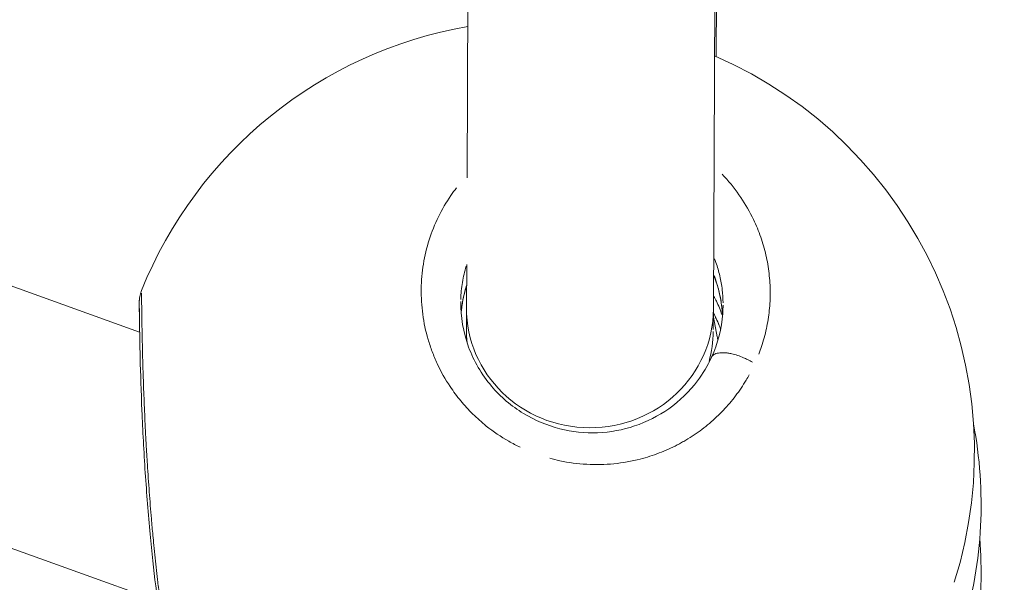
# Model space of a CAD drawing. Units: millimetres. Extents: x 1517 to 18917, y 1309 to 14404.
# Drawn here: x 7716 to 7779, y 10021 to 10058 of the extents above; entities that cross this region are included whole.
import ezdxf

# ---------------------------------------------------------------- set-up
doc = ezdxf.new("R2010")
doc.units = ezdxf.units.MM
doc.header["$LTSCALE"] = 50
doc.layers.get('0').update_dxf_attribs({"lineweight": 5})
doc.styles.get("Standard").update_dxf_attribs({"font": 'isocpeur.ttf'})
doc.dimstyles.new('DİLARA 5', dxfattribs={"dimtxt": 250, "dimasz": 100, "dimexe": 0, "dimexo": 100, "dimgap": 50, "dimtad": 2, "dimdec": 0, "dimlfac": 0.1, "dimrnd": 5, "dimtxsty": 'Standard', "dimcen": 0, "dimse1": 1, "dimse2": 1, "dimclrd": 256, "dimadec": 0, "dimazin": 0, "dimtfac": 1, "dimtdec": 0, "dimtix": 1, "dimtmove": 0, "dimatfit": 3, "dimfxl": 1, "dimarcsym": 0})

# ---------------------------------------------------------------- blocks, each defined once
blk = doc.blocks.new('*D11')
at = {"lineweight": -2, "transparency": 16777216}
blk.add_line((2081.806, 14060.897), (10403.774, 14060.897), dxfattribs=at)
at = {"transparency": 16777216}
for points in [[(2081.806, 14077.564), (2081.806, 14044.23), (1981.806, 14060.897)], [(10403.774, 14077.564), (10403.774, 14044.23), (10503.774, 14060.897)]]:
    blk.add_solid(points, dxfattribs=at)
at = {"layer": 'Defpoints', "color": 0, "transparency": 16777216}
for p in [(10503.774, 14060.897), (1981.806, 9410.966), (10503.774, 9295.177)]:
    blk.add_point(p, dxfattribs=at)
at = {"color": 0, "transparency": 16777216, "insert": (6242.79, 14235.897), "char_height": 250, "attachment_point": 5}
blk.add_mtext('850', dxfattribs=at)

msp = doc.modelspace()

# ---------------------------------------------------------------- linework, layer by layer
for p, q in [((7745.714, 10288.937), (7744.649, 10047.381)), ((7761.694, 10284.309), (7760.612, 10038.894)), ((7760.794, 10055.252), (7761.776, 10263.915)), ((7723.433, 10037.389), (7622.352, 10073.643)), ((7724.598, 10019.973), (7615.717, 10059.025)), ((7744.624, 10041.768), (7744.612, 10038.963)), ((7744.624, 10041.773), (7744.624, 10041.772)), ((7744.612, 10038.953), (7744.608, 10037.597)), ((7760.612, 10038.894), (7760.608, 10037.549)), ((7760.61, 10038.349), (7760.86, 10037.093)), ((7760.402, 10035.771), (7760.402, 10035.771))]:
    msp.add_line(p, q)
for centre, start, end in [((7749.525, 10029.62), 99.93898, 158.05543), ((7749.525, 10029.62), 342.45116, 66.51334), ((7749.96, 10026.213), 343.4724, 10.78904), ((7749.96, 10021.85), 351.95381, 4.46769)]:
    msp.add_arc(centre, 28, start, end)
for centre, major_axis, ratio, start_param, end_param in [((7752.612, 10038.929), (8, -0.03), 0.967336, 3.1409, 6.282448), ((7752.612, 10038.929), (8, -0.03), 0.967336, 6.282448, 6.282492), ((7752.608, 10037.573), (-8, 0.024), 0.999524, 0, 0.113537), ((7752.608, 10037.573), (8, -0.024), 0.999524, 6.021003, 6.269386), ((7753.013, 10035.533), (7.846, 1.56), 0.999739, 6.253859, 6.283185)]:
    msp.add_ellipse(centre, major_axis=major_axis, ratio=ratio, start_param=start_param, end_param=end_param)
for points, knots in [([(7763.558, 10035.968), (7763.619, 10036.128), (7763.745, 10036.479), (7763.911, 10037.028), (7764.101, 10037.807), (7764.257, 10038.798), (7764.315, 10039.989), (7764.242, 10041.187), (7764.037, 10042.384), (7763.699, 10043.558), (7763.182, 10044.814), (7762.424, 10046.141), (7761.672, 10047.09), (7761.23, 10047.559), (7761.177, 10047.614)], [-52.533436, -52.533436, -52.533436, -52.533436, -52.126619, -51.65274, -51.178862, -50.231105, -49.283349, -48.335592, -47.387835, -46.440078, -45.492322, -44.228646, -42.964971, -42.796536, -42.796536, -42.796536, -42.796536]), ([(7743.964, 10046.743), (7743.837, 10046.578), (7743.4, 10045.977), (7742.763, 10044.88), (7742.161, 10043.385), (7741.783, 10041.807), (7741.64, 10040.197), (7741.736, 10038.545), (7742.026, 10037.182), (7742.379, 10036.125), (7742.815, 10035.085), (7743.423, 10034), (7744.226, 10032.921), (7745.005, 10032.071), (7746.029, 10031.16), (7747.075, 10030.45), (7747.841, 10030.047), (7748.092, 10029.927)], [-28.293953, -28.293953, -28.293953, -28.293953, -27.800863, -26.537188, -25.273512, -24.009836, -22.746161, -21.482485, -20.21881, -19.586972, -18.955134, -17.691458, -16.849008, -16.006558, -15.164107, -13.900432, -13.304282, -13.304282, -13.304282, -13.304282]), ([(7744.242, 10039.506), (7744.252, 10039.879), (7744.321, 10040.605), (7744.486, 10041.317), (7744.589, 10041.66)], [22.849554, 22.849554, 22.849554, 22.849554, 24.009836, 25.13179, 25.13179, 25.13179, 25.13179]), ([(7760.687, 10042.146), (7760.718, 10042.066), (7760.852, 10041.7), (7761.046, 10041.031), (7761.197, 10040.154), (7761.234, 10039.576), (7761.238, 10039.297)], [46.173895, 46.173895, 46.173895, 46.173895, 46.440078, 47.387835, 48.335592, 49.220159, 49.220159, 49.220159, 49.220159]), ([(7761.21, 10038.501), (7761.154, 10039.347), (7760.975, 10040.196), (7760.655, 10041.047), (7760.639, 10041.09), (7760.621, 10041.134)], [0.0734166, 0.0734166, 0.0734166, 0.0734166, 0.355715, 0.355715, 0.3709914, 0.3709914, 0.3709914, 0.3709914]), ([(7761.2, 10038.636), (7761.192, 10038.733), (7761.153, 10039.137), (7761.06, 10039.692), (7760.907, 10040.3), (7760.786, 10040.687), (7760.703, 10040.921), (7760.671, 10041.007)], [4.441953, 4.441953, 4.441953, 4.441953, 4.738784, 5.68654, 6.160419, 6.634297, 6.908036, 6.908036, 6.908036, 6.908036]), ([(7744.618, 10040.415), (7744.605, 10040.374), (7744.593, 10040.333), (7744.424, 10039.756), (7744.318, 10039.198), (7744.265, 10038.633)], [2.596195, 2.596195, 2.596195, 2.596195, 2.6105088, 2.6105088, 2.796643, 2.796643, 2.796643, 2.796643]), ([(7744.592, 10040.329), (7744.482, 10039.958), (7744.36, 10039.424), (7744.29, 10038.881), (7744.274, 10038.726)], [27.882902, 27.882902, 27.882902, 27.882902, 29.064539, 29.53613, 29.53613, 29.53613, 29.53613]), ([(7723.425, 10037.392), (7723.421, 10037.649), (7723.419, 10037.883), (7723.412, 10038.628), (7723.41, 10039.007), (7723.409, 10039.243), (7723.409, 10039.279), (7723.409, 10039.318), (7723.409, 10039.328), (7723.409, 10039.349), (7723.409, 10039.354), (7723.409, 10039.386), (7723.41, 10039.394), (7723.41, 10039.41), (7723.41, 10039.417), (7723.411, 10039.435), (7723.412, 10039.447), (7723.414, 10039.476), (7723.415, 10039.491), (7723.419, 10039.536), (7723.422, 10039.565), (7723.434, 10039.661), (7723.446, 10039.728), (7723.485, 10039.892), (7723.516, 10039.99), (7723.554, 10040.084)], [2.8684629, 2.8684629, 2.8684629, 2.8684629, 2.9981076, 2.9981076, 3.3315247, 3.3315247, 3.4187627, 3.4187627, 3.4597589, 3.4597589, 3.4806946, 3.4806946, 3.4857227, 3.4857227, 3.4885203, 3.4885203, 3.4928001, 3.4928001, 3.4977851, 3.4977851, 3.5065938, 3.5065938, 3.5269368, 3.5269368, 3.5573655, 3.5573655, 3.5573655, 3.5573655]), ([(7725.393, 10015.542), (7725.393, 10015.543), (7725.393, 10015.544), (7725.393, 10015.545), (7725.392, 10015.547), (7725.392, 10015.549), (7725.392, 10015.55), (7725.392, 10015.554), (7725.391, 10015.557), (7725.391, 10015.56), (7725.39, 10015.564), (7725.39, 10015.567), (7725.389, 10015.571), (7725.373, 10015.682), (7725.348, 10015.844), (7725.315, 10016.052), (7725.307, 10016.105), (7725.299, 10016.16), (7725.29, 10016.217), (7725.263, 10016.391), (7725.232, 10016.591), (7725.198, 10016.815), (7725.175, 10016.964), (7725.151, 10017.123), (7725.126, 10017.292), (7725.101, 10017.46), (7725.075, 10017.638), (7725.048, 10017.824), (7725.028, 10017.963), (7725.007, 10018.107), (7724.986, 10018.255), (7724.951, 10018.503), (7724.915, 10018.765), (7724.878, 10019.037), (7724.875, 10019.065), (7724.871, 10019.092), (7724.867, 10019.12), (7724.864, 10019.147), (7724.86, 10019.175), (7724.856, 10019.203), (7724.851, 10019.244), (7724.845, 10019.286), (7724.84, 10019.328), (7724.838, 10019.342), (7724.836, 10019.356), (7724.834, 10019.37), (7724.819, 10019.483), (7724.804, 10019.598), (7724.789, 10019.714), (7724.759, 10019.946), (7724.729, 10020.185), (7724.7, 10020.429), (7724.677, 10020.612), (7724.655, 10020.798), (7724.632, 10020.986), (7724.625, 10021.049), (7724.618, 10021.112), (7724.61, 10021.176), (7724.581, 10021.43), (7724.551, 10021.687), (7724.522, 10021.951), (7724.464, 10022.477), (7724.407, 10023.024), (7724.352, 10023.583), (7724.332, 10023.793), (7724.311, 10024.005), (7724.292, 10024.218), (7724.258, 10024.573), (7724.226, 10024.933), (7724.195, 10025.294), (7724.146, 10025.872), (7724.099, 10026.453), (7724.056, 10027.041), (7724.012, 10027.628), (7723.971, 10028.221), (7723.934, 10028.812), (7723.906, 10029.255), (7723.88, 10029.696), (7723.856, 10030.133), (7723.847, 10030.279), (7723.84, 10030.424), (7723.832, 10030.568), (7723.801, 10031.146), (7723.774, 10031.711), (7723.75, 10032.267), (7723.725, 10032.823), (7723.704, 10033.368), (7723.685, 10033.893), (7723.681, 10034.025), (7723.676, 10034.155), (7723.672, 10034.283), (7723.659, 10034.669), (7723.647, 10035.043), (7723.637, 10035.401), (7723.631, 10035.639), (7723.624, 10035.87), (7723.619, 10036.095), (7723.613, 10036.32), (7723.608, 10036.539), (7723.603, 10036.749), (7723.6, 10036.908), (7723.597, 10037.062), (7723.594, 10037.211), (7723.589, 10037.46), (7723.585, 10037.696), (7723.581, 10037.917), (7723.575, 10038.27), (7723.571, 10038.584), (7723.567, 10038.856), (7723.564, 10039.129), (7723.561, 10039.36), (7723.559, 10039.545), (7723.558, 10039.685), (7723.557, 10039.798), (7723.556, 10039.883), (7723.556, 10039.897), (7723.556, 10039.91), (7723.555, 10039.923)], [15.051177, 15.051177, 15.051177, 15.051177, 15.065383, 15.065383, 15.065383, 15.085128, 15.085128, 15.085128, 15.124617, 15.124617, 15.124617, 15.164107, 15.164107, 15.164107, 16.427783, 16.427783, 16.427783, 16.743702, 16.743702, 16.743702, 17.691458, 17.691458, 17.691458, 18.323296, 18.323296, 18.323296, 18.955134, 18.955134, 18.955134, 19.429012, 19.429012, 19.429012, 20.21881, 20.21881, 20.21881, 20.297789, 20.297789, 20.297789, 20.376769, 20.376769, 20.376769, 20.495239, 20.495239, 20.495239, 20.534729, 20.534729, 20.534729, 20.850647, 20.850647, 20.850647, 21.482485, 21.482485, 21.482485, 21.956364, 21.956364, 21.956364, 22.114323, 22.114323, 22.114323, 22.746161, 22.746161, 22.746161, 24.009836, 24.009836, 24.009836, 24.483715, 24.483715, 24.483715, 25.273512, 25.273512, 25.273512, 26.537188, 26.537188, 26.537188, 27.800863, 27.800863, 27.800863, 28.74862, 28.74862, 28.74862, 29.064539, 29.064539, 29.064539, 30.328214, 30.328214, 30.328214, 31.59189, 31.59189, 31.59189, 31.907809, 31.907809, 31.907809, 32.855566, 32.855566, 32.855566, 33.487404, 33.487404, 33.487404, 34.119241, 34.119241, 34.119241, 34.59312, 34.59312, 34.59312, 35.382917, 35.382917, 35.382917, 36.646593, 36.646593, 36.646593, 37.910268, 37.910268, 37.910268, 38.858025, 38.858025, 38.858025, 39.011001, 39.011001, 39.011001, 39.011001]), ([(7760.651, 10039.702), (7760.707, 10039.598), (7760.901, 10039.218), (7761.069, 10038.815), (7761.175, 10038.513), (7761.18, 10038.499)], [45.131601, 45.131601, 45.131601, 45.131601, 45.492322, 46.440078, 46.4864, 46.4864, 46.4864, 46.4864]), ([(7725.143, 10016.219), (7725.143, 10016.219), (7725.143, 10016.222), (7725.14, 10016.247), (7725.132, 10016.297), (7725.101, 10016.505), (7725.067, 10016.725), (7724.963, 10017.397), (7724.883, 10017.917), (7724.696, 10019.224), (7724.583, 10020.056), (7724.349, 10021.982), (7724.225, 10023.12), (7723.993, 10025.581), (7723.885, 10026.941), (7723.705, 10029.65), (7723.633, 10031.033), (7723.527, 10033.542), (7723.491, 10034.71), (7723.444, 10036.631), (7723.431, 10037.434), (7723.416, 10038.585), (7723.412, 10038.979), (7723.41, 10039.224), (7723.41, 10039.262), (7723.409, 10039.29), (7723.409, 10039.295), (7723.409, 10039.295)], [0.457999, 0.457999, 0.457999, 0.457999, 0.481189, 0.481189, 0.57538, 0.57538, 0.771574, 0.771574, 1.049269, 1.049269, 1.37264, 1.37264, 1.740953, 1.740953, 2.14368, 2.14368, 2.555773, 2.555773, 2.950706, 2.950706, 3.317007, 3.317007, 3.654915, 3.654915, 3.746908, 3.746908, 3.781692, 3.781692, 3.781692, 3.781692]), ([(7744.24, 10039.383), (7744.228, 10038.4), (7744.396, 10037.381), (7745.083, 10035.52), (7745.587, 10034.645), (7746.813, 10033.202), (7747.523, 10032.592), (7749.032, 10031.676), (7749.838, 10031.338), (7751.46, 10030.927), (7752.295, 10030.841), (7753.928, 10030.902), (7754.743, 10031.053), (7756.3, 10031.573), (7757.052, 10031.958), (7758.435, 10032.934), (7759.065, 10033.551), (7759.937, 10034.708), (7760.244, 10035.225), (7760.901, 10036.658), (7761.148, 10037.627), (7761.23, 10038.778), (7761.237, 10038.958), (7761.238, 10039.137)], [0, 0, 0, 0, 0.332882, 0.332882, 0.642805, 0.642805, 0.92029, 0.92029, 1.175609, 1.175609, 1.4227, 1.4227, 1.673011, 1.673011, 1.937308, 1.937308, 2.224386, 2.224386, 2.428381, 2.428381, 2.769464, 2.769464, 2.832286, 2.832286, 2.832286, 2.832286]), ([(7761.08, 10037.586), (7761.077, 10037.594), (7761.074, 10037.601), (7760.942, 10037.955), (7760.788, 10038.296), (7760.611, 10038.629)], [0.3532087, 0.3532087, 0.3532087, 0.3532087, 0.3559792, 0.3559792, 0.4767175, 0.4767175, 0.4767175, 0.4767175]), ([(7761.06, 10037.639), (7761.036, 10037.703), (7760.954, 10037.912), (7760.815, 10038.228), (7760.692, 10038.475), (7760.638, 10038.58)], [6.905197, 6.905197, 6.905197, 6.905197, 7.108175, 7.582054, 7.936979, 7.936979, 7.936979, 7.936979]), ([(7763.139, 10035.433), (7763.039, 10035.495), (7762.932, 10035.554), (7762.821, 10035.61), (7762.738, 10035.652), (7762.654, 10035.692), (7762.568, 10035.729), (7762.31, 10035.841), (7762.044, 10035.928), (7761.8, 10035.983), (7761.716, 10036.002), (7761.635, 10036.017), (7761.557, 10036.029), (7761.48, 10036.04), (7761.403, 10036.048), (7761.329, 10036.053), (7761.185, 10036.061), (7761.051, 10036.056), (7760.934, 10036.035), (7760.818, 10036.015), (7760.72, 10035.979), (7760.645, 10035.932), (7760.598, 10035.902), (7760.56, 10035.868), (7760.531, 10035.829)], [0.097026, 0.097026, 0.097026, 0.097026, 0.282499, 0.282499, 0.282499, 0.420118, 0.420118, 0.420118, 0.834325, 0.834325, 0.834325, 0.977455, 0.977455, 0.977455, 1.120439, 1.120439, 1.120439, 1.397658, 1.397658, 1.397658, 1.672286, 1.672286, 1.672286, 1.843487, 1.843487, 1.843487, 1.843487]), ([(7750.005, 10029.214), (7750.22, 10029.155), (7751.013, 10028.962), (7752.398, 10028.779), (7754.167, 10028.818), (7755.53, 10029.061), (7756.492, 10029.337), (7757.305, 10029.622), (7757.989, 10029.929), (7758.551, 10030.23), (7758.919, 10030.441), (7759.542, 10030.834), (7760.373, 10031.46), (7761.276, 10032.314), (7762.068, 10033.249), (7762.6, 10034.037), (7762.869, 10034.507), (7762.935, 10034.628)], [-11.847947, -11.847947, -11.847947, -11.847947, -11.37308, -10.109405, -8.845729, -7.582054, -7.108175, -6.634297, -5.68654, -5.449601, -5.212662, -4.738784, -3.791027, -2.84327, -1.895513, -0.947757, -0.623591, -0.623591, -0.623591, -0.623591])]:
    msp.add_open_spline(points, degree=3, knots=knots)
for points in [[(7723.554, 10040.084), (7723.554, 10040.084), (7723.554, 10040.084), (7723.554, 10040.084)], [(7761.238, 10039.137), (7761.238, 10039.133), (7761.238, 10039.128), (7761.238, 10039.124)]]:
    msp.add_open_spline(points, degree=3)

# ---------------------------------------------------------------- dimensions: what is measured, and where the dimension line sits
dim = msp.add_linear_dim(base=(10503.774, 14060.897), p1=(1981.806, 9410.966), p2=(10503.774, 9295.177), dimstyle='DİLARA 5')
dim.commit()
dim.dimension.update_dxf_attribs({"geometry": '*D11', "text_midpoint": (6242.79, 14235.897)})

doc.saveas('drawing.dxf')
